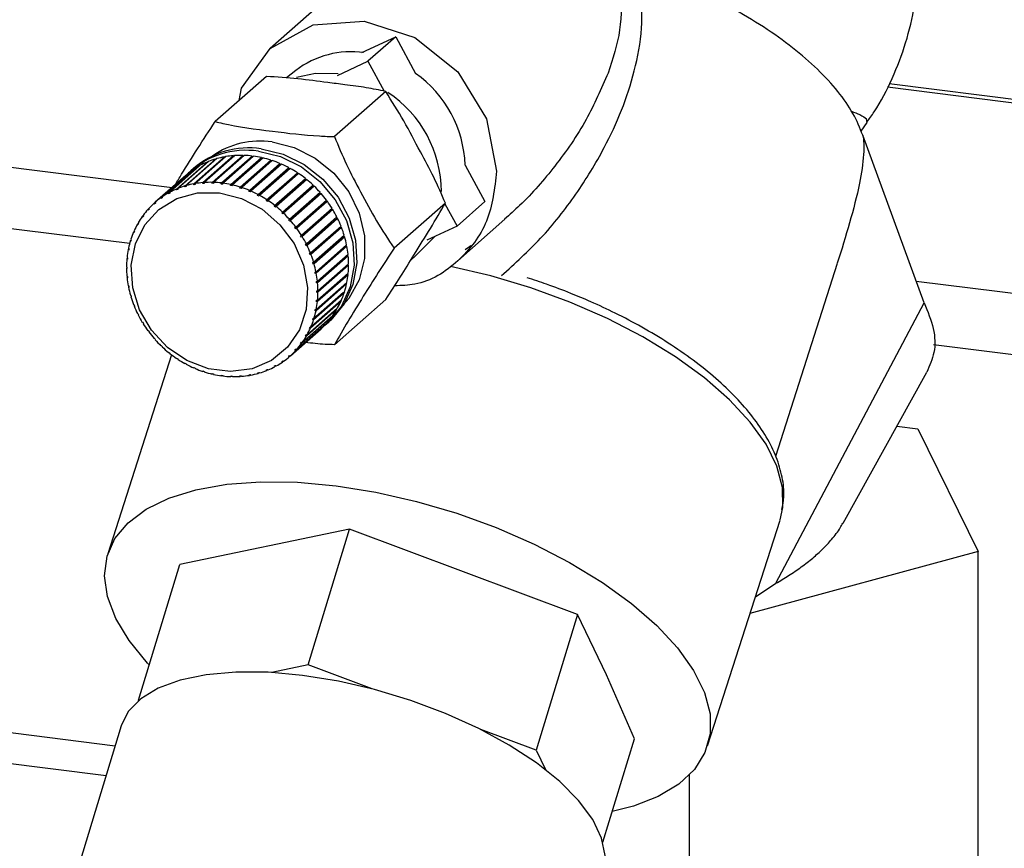
# Paper-space layout 'Blatt1' of a CAD drawing. Units: millimetres. Extents: x 0 to 5940, y 0 to 4200.
# Drawn here: x 4851 to 4903, y 2192 to 2236 of the extents above; entities that cross this region are included whole.
import ezdxf

# ---------------------------------------------------------------- set-up
doc = ezdxf.new("R2010")
doc.units = ezdxf.units.MM
doc.header["$LTSCALE"] = 10

psp = doc.layouts.new('Blatt1')

# ---------------------------------------------------------------- linework, layer by layer
at = {"color": 7, "linetype": 'Continuous', "lineweight": 30}
for p, q in [((4870.4, 2240.119), (4864.413, 2234.839)), ((4793.768, 2235.721), (4859.214, 2227.476)), ((4869.263, 2234.624), (4871.05, 2235.453)), ((4871.05, 2235.453), (4869.577, 2234.153)), ((4871.05, 2235.453), (4872.099, 2233.513)), ((4867.966, 2233.407), (4869.577, 2234.153)), ((4869.577, 2234.153), (4870.432, 2232.573)), ((4864.207, 2233.351), (4861.495, 2230.959)), ((4865.764, 2233.666), (4865.262, 2233.27)), ((4897.088, 2232.801), (5398.721, 2169.601)), ((5398.882, 2169.743), (4897.17, 2232.953)), ((4793.768, 2232.474), (4856.969, 2224.511)), ((4870.521, 2232.555), (4867.809, 2230.163)), ((4895.997, 2230.924), (4895.969, 2231.101)), ((4895.693, 2230.45), (4896.011, 2230.914)), ((4899.02, 2221.354), (4895.769, 2230.244)), ((4861.587, 2228.998), (4859.967, 2227.569)), ((4861.994, 2229.052), (4860.358, 2227.61)), ((4860.362, 2227.662), (4861.982, 2229.091)), ((4862.057, 2229.104), (4860.436, 2227.675)), ((4862.471, 2229.116), (4860.836, 2227.674)), ((4860.843, 2227.726), (4862.464, 2229.156)), ((4862.54, 2229.161), (4860.92, 2227.732)), ((4862.959, 2229.132), (4861.324, 2227.69)), ((4861.335, 2227.742), (4862.955, 2229.171)), ((4863.033, 2229.169), (4861.412, 2227.74)), ((4863.451, 2229.098), (4861.816, 2227.656)), ((4861.831, 2227.708), (4863.451, 2229.137)), ((4863.529, 2229.127), (4861.909, 2227.698)), ((4861.982, 2229.091), (4861.994, 2229.052)), ((4861.994, 2229.052), (4861.999, 2229.053)), ((4863.944, 2229.015), (4862.309, 2227.573)), ((4862.328, 2227.625), (4863.948, 2229.054)), ((4864.026, 2229.036), (4862.405, 2227.607)), ((4862.464, 2229.156), (4862.471, 2229.116)), ((4862.471, 2229.116), (4862.491, 2229.118)), ((4862.955, 2229.171), (4862.959, 2229.132)), ((4862.959, 2229.132), (4862.989, 2229.131)), ((4863.451, 2229.137), (4863.451, 2229.098)), ((4863.451, 2229.098), (4863.491, 2229.093)), ((4863.948, 2229.054), (4863.944, 2229.015)), ((4863.944, 2229.015), (4863.99, 2229.005)), ((4859.023, 2227.179), (4860.643, 2228.608)), ((4860.708, 2228.644), (4859.087, 2227.215)), ((4859.447, 2227.387), (4861.068, 2228.816)), ((4861.136, 2228.844), (4859.516, 2227.415)), ((4859.895, 2227.548), (4861.515, 2228.977)), ((4860.35, 2228.478), (4860.202, 2228.348)), ((4860.643, 2228.608), (4860.652, 2228.594)), ((4861.068, 2228.816), (4861.079, 2228.793)), ((4861.515, 2228.977), (4861.528, 2228.945)), ((4864.433, 2228.884), (4862.798, 2227.442)), ((4862.82, 2227.493), (4864.441, 2228.922)), ((4864.517, 2228.897), (4862.897, 2227.468)), ((4864.913, 2228.707), (4863.277, 2227.265)), ((4863.303, 2227.314), (4864.924, 2228.743)), ((4864.998, 2228.711), (4863.378, 2227.282)), ((4865.378, 2228.484), (4863.743, 2227.042)), ((4863.773, 2227.089), (4865.393, 2228.519)), ((4865.465, 2228.479), (4863.845, 2227.05)), ((4864.441, 2228.922), (4864.433, 2228.884)), ((4864.433, 2228.884), (4864.484, 2228.868)), ((4864.924, 2228.743), (4864.913, 2228.707)), ((4864.913, 2228.707), (4864.967, 2228.683)), ((4865.393, 2228.519), (4865.378, 2228.484)), ((4865.378, 2228.484), (4865.436, 2228.453)), ((4874.727, 2228.653), (4875.773, 2226.719)), ((4859.935, 2228.112), (4858.315, 2226.683)), ((4858.626, 2226.928), (4860.246, 2228.357)), ((4860.306, 2228.399), (4858.686, 2226.97)), ((4860.246, 2228.357), (4860.251, 2228.35)), ((4865.826, 2228.219), (4864.191, 2226.777)), ((4864.224, 2226.822), (4865.844, 2228.251)), ((4865.913, 2228.205), (4864.293, 2226.776)), ((4865.844, 2228.251), (4865.826, 2228.219)), ((4865.826, 2228.219), (4865.884, 2228.18)), ((4859.967, 2227.56), (4859.895, 2227.497)), ((4859.895, 2227.497), (4859.895, 2227.548)), ((4859.967, 2227.518), (4859.895, 2227.497)), ((4859.967, 2227.569), (4859.967, 2227.518)), ((4860.358, 2227.61), (4860.362, 2227.662)), ((4860.433, 2227.623), (4860.358, 2227.61)), ((4860.436, 2227.675), (4860.433, 2227.623)), ((4860.836, 2227.674), (4860.843, 2227.726)), ((4860.913, 2227.68), (4860.836, 2227.674)), ((4860.92, 2227.732), (4860.913, 2227.68)), ((4861.324, 2227.69), (4861.335, 2227.742)), ((4861.401, 2227.688), (4861.324, 2227.69)), ((4861.412, 2227.74), (4861.401, 2227.688)), ((4861.816, 2227.656), (4861.831, 2227.708)), ((4861.909, 2227.698), (4861.894, 2227.646)), ((4862.309, 2227.573), (4862.328, 2227.625)), ((4862.387, 2227.556), (4862.309, 2227.573)), ((4862.405, 2227.607), (4862.387, 2227.556)), ((4862.798, 2227.442), (4862.82, 2227.493)), ((4862.874, 2227.417), (4862.798, 2227.442)), ((4862.897, 2227.468), (4862.874, 2227.417)), ((4866.251, 2227.913), (4864.616, 2226.471)), ((4864.652, 2226.514), (4866.273, 2227.943)), ((4866.338, 2227.891), (4864.717, 2226.462)), ((4866.65, 2227.569), (4865.015, 2226.127)), ((4865.054, 2226.168), (4866.675, 2227.597)), ((4866.735, 2227.539), (4865.114, 2226.11)), ((4866.273, 2227.943), (4866.251, 2227.913)), ((4866.251, 2227.913), (4866.31, 2227.866)), ((4866.675, 2227.597), (4866.65, 2227.569)), ((4866.65, 2227.569), (4866.707, 2227.515)), ((4858.635, 2226.881), (4858.626, 2226.928)), ((4858.694, 2226.933), (4858.635, 2226.881)), ((4858.696, 2226.924), (4858.635, 2226.881)), ((4858.686, 2226.97), (4858.696, 2226.924)), ((4859.03, 2227.131), (4859.023, 2227.179)), ((4859.092, 2227.186), (4859.03, 2227.131)), ((4859.094, 2227.166), (4859.03, 2227.131)), ((4859.087, 2227.215), (4859.094, 2227.166)), ((4859.451, 2227.337), (4859.447, 2227.387)), ((4859.517, 2227.396), (4859.451, 2227.337)), ((4859.52, 2227.365), (4859.451, 2227.337)), ((4859.516, 2227.415), (4859.52, 2227.365)), ((4863.277, 2227.265), (4863.303, 2227.314)), ((4863.352, 2227.233), (4863.277, 2227.265)), ((4863.378, 2227.282), (4863.352, 2227.233)), ((4863.743, 2227.042), (4863.773, 2227.089)), ((4863.815, 2227.003), (4863.743, 2227.042)), ((4863.845, 2227.05), (4863.815, 2227.003)), ((4865.425, 2225.787), (4867.046, 2227.216)), ((4867.101, 2227.154), (4865.48, 2225.725)), ((4867.018, 2227.192), (4867.073, 2227.129)), ((4858.26, 2226.634), (4858.315, 2226.683)), ((4858.272, 2226.59), (4858.26, 2226.634)), ((4858.328, 2226.639), (4858.272, 2226.59)), ((4858.315, 2226.683), (4858.328, 2226.639)), ((4864.191, 2226.777), (4864.224, 2226.822)), ((4864.26, 2226.731), (4864.191, 2226.777)), ((4864.293, 2226.776), (4864.26, 2226.731)), ((4864.616, 2226.471), (4864.652, 2226.514)), ((4864.681, 2226.419), (4864.616, 2226.471)), ((4864.717, 2226.462), (4864.681, 2226.419)), ((4865.762, 2225.376), (4867.382, 2226.805)), ((4867.402, 2226.717), (4865.767, 2225.275)), ((4867.432, 2226.738), (4865.811, 2225.309)), ((4867.355, 2226.781), (4867.402, 2226.717)), ((4867.402, 2226.717), (4867.432, 2226.738)), ((4873.678, 2226.646), (4870.966, 2224.254)), ((4873.657, 2226.61), (4874.3, 2225.42)), ((4875.773, 2226.719), (4874.3, 2225.42)), ((4857.635, 2225.934), (4857.686, 2225.979)), ((4857.653, 2225.895), (4857.635, 2225.934)), ((4857.696, 2225.955), (4857.653, 2225.895)), ((4857.679, 2225.994), (4857.696, 2225.955)), ((4857.929, 2226.302), (4857.981, 2226.348)), ((4857.944, 2226.261), (4857.929, 2226.302)), ((4857.993, 2226.315), (4857.944, 2226.261)), ((4857.978, 2226.357), (4857.993, 2226.315)), ((4865.015, 2226.127), (4865.054, 2226.168)), ((4865.075, 2226.07), (4865.015, 2226.127)), ((4865.114, 2226.11), (4865.075, 2226.07)), ((4867.693, 2226.279), (4866.057, 2224.837)), ((4866.061, 2224.938), (4867.682, 2226.367)), ((4867.725, 2226.296), (4866.104, 2224.867)), ((4866.32, 2224.477), (4867.94, 2225.907)), ((4867.654, 2226.342), (4867.693, 2226.279)), ((4867.693, 2226.279), (4867.725, 2226.296)), ((4867.912, 2225.881), (4867.943, 2225.819)), ((4857.383, 2225.534), (4857.432, 2225.577)), ((4857.403, 2225.498), (4857.383, 2225.534)), ((4857.439, 2225.563), (4857.403, 2225.498)), ((4857.42, 2225.599), (4857.439, 2225.563)), ((4865.383, 2225.75), (4865.425, 2225.787)), ((4865.438, 2225.687), (4865.383, 2225.75)), ((4865.48, 2225.725), (4865.438, 2225.687)), ((4865.717, 2225.342), (4865.762, 2225.376)), ((4867.943, 2225.819), (4866.308, 2224.377)), ((4867.977, 2225.833), (4866.357, 2224.404)), ((4866.536, 2223.999), (4868.156, 2225.428)), ((4868.186, 2225.352), (4866.566, 2223.923)), ((4867.943, 2225.819), (4867.977, 2225.833)), ((4868.127, 2225.402), (4868.15, 2225.341)), ((4868.15, 2225.341), (4868.186, 2225.352)), ((4874.3, 2225.42), (4872.689, 2224.673)), ((4874.335, 2223.589), (4876.822, 2225.783)), ((4857.174, 2225.106), (4857.221, 2225.148)), ((4857.195, 2225.073), (4857.174, 2225.106)), ((4857.225, 2225.142), (4857.195, 2225.073)), ((4857.204, 2225.175), (4857.225, 2225.142)), ((4865.767, 2225.275), (4865.717, 2225.342)), ((4865.811, 2225.309), (4865.767, 2225.275)), ((4866.014, 2224.907), (4866.061, 2224.938)), ((4866.057, 2224.837), (4866.014, 2224.907)), ((4866.104, 2224.867), (4866.057, 2224.837)), ((4868.15, 2225.341), (4866.515, 2223.899)), ((4868.313, 2224.851), (4866.678, 2223.409)), ((4866.707, 2223.507), (4868.328, 2224.936)), ((4868.35, 2224.858), (4866.73, 2223.429)), ((4868.296, 2224.908), (4868.313, 2224.851)), ((4868.313, 2224.851), (4868.35, 2224.858)), ((4872.054, 2223.809), (4873.145, 2224.885)), ((4857.01, 2224.653), (4857.054, 2224.692)), ((4857.033, 2224.624), (4857.01, 2224.653)), ((4857.033, 2224.726), (4857.055, 2224.697)), ((4857.055, 2224.697), (4857.033, 2224.624)), ((4866.271, 2224.45), (4866.32, 2224.477)), ((4866.308, 2224.377), (4866.271, 2224.45)), ((4866.357, 2224.404), (4866.308, 2224.377)), ((4868.429, 2224.353), (4866.794, 2222.911)), ((4866.832, 2223.006), (4868.452, 2224.435)), ((4868.467, 2224.356), (4866.847, 2222.927)), ((4868.419, 2224.406), (4868.429, 2224.353)), ((4868.429, 2224.353), (4868.467, 2224.356)), ((4874.96, 2224.324), (4874.718, 2224.162)), ((4875.033, 2224.373), (4874.96, 2224.324)), ((4856.893, 2224.181), (4856.928, 2224.212)), ((4856.916, 2224.156), (4856.893, 2224.181)), ((4856.908, 2224.256), (4856.932, 2224.231)), ((4856.932, 2224.231), (4856.916, 2224.156)), ((4866.485, 2223.975), (4866.536, 2223.999)), ((4866.515, 2223.899), (4866.485, 2223.975)), ((4866.566, 2223.923), (4866.515, 2223.899)), ((4868.498, 2223.852), (4866.863, 2222.41)), ((4866.908, 2222.501), (4868.529, 2223.93)), ((4868.536, 2223.851), (4866.916, 2222.422)), ((4868.493, 2223.899), (4868.498, 2223.852)), ((4868.498, 2223.852), (4868.536, 2223.851)), ((4872.054, 2223.809), (4871.869, 2223.637)), ((4856.803, 2223.274), (4856.827, 2223.256)), ((4856.824, 2223.693), (4856.852, 2223.719)), ((4856.848, 2223.672), (4856.824, 2223.693)), ((4856.831, 2223.771), (4856.855, 2223.749)), ((4856.855, 2223.749), (4856.848, 2223.672)), ((4866.655, 2223.487), (4866.707, 2223.507)), ((4866.678, 2223.409), (4866.655, 2223.487)), ((4866.73, 2223.429), (4866.678, 2223.409)), ((4868.518, 2223.353), (4866.883, 2221.911)), ((4866.937, 2221.997), (4868.557, 2223.426)), ((4868.557, 2223.348), (4866.937, 2221.919)), ((4868.518, 2223.392), (4868.518, 2223.353)), ((4868.518, 2223.353), (4868.557, 2223.348)), ((4891.162, 2213.237), (4894.438, 2223.456)), ((4856.827, 2223.177), (4856.803, 2223.195)), ((4856.824, 2222.771), (4856.848, 2222.757)), ((4856.848, 2222.757), (4856.855, 2222.677)), ((4866.779, 2222.99), (4866.832, 2223.006)), ((4866.794, 2222.911), (4866.779, 2222.99)), ((4866.847, 2222.927), (4866.794, 2222.911)), ((4868.49, 2222.86), (4866.855, 2221.418)), ((4868.529, 2222.851), (4866.908, 2221.422)), ((4866.916, 2221.499), (4868.536, 2222.928)), ((4868.493, 2222.89), (4868.49, 2222.86)), ((4868.49, 2222.86), (4868.529, 2222.851)), ((4856.831, 2222.691), (4856.852, 2222.71)), ((4856.855, 2222.677), (4856.831, 2222.691)), ((4856.893, 2222.265), (4856.916, 2222.255)), ((4856.916, 2222.255), (4856.932, 2222.176)), ((4868.414, 2222.378), (4866.779, 2220.936)), ((4868.452, 2222.365), (4866.832, 2220.936)), ((4866.847, 2221.011), (4868.467, 2222.441)), ((4866.855, 2222.489), (4866.908, 2222.501)), ((4866.863, 2222.41), (4866.855, 2222.489)), ((4866.916, 2222.422), (4866.863, 2222.41)), ((4868.418, 2222.397), (4868.414, 2222.378)), ((4868.414, 2222.378), (4868.452, 2222.365)), ((4898.596, 2222.514), (5029.254, 2206.053)), ((4856.908, 2222.187), (4856.927, 2222.203)), ((4856.932, 2222.176), (4856.908, 2222.187)), ((4857.01, 2221.764), (4857.033, 2221.757)), ((4857.033, 2221.757), (4857.055, 2221.679)), ((4857.033, 2221.686), (4857.049, 2221.7)), ((4868.29, 2221.912), (4866.655, 2220.47)), ((4868.328, 2221.896), (4866.707, 2220.467)), ((4866.73, 2220.539), (4868.35, 2221.968)), ((4866.883, 2221.989), (4866.937, 2221.997)), ((4866.937, 2221.919), (4866.883, 2221.911)), ((4868.292, 2221.917), (4868.29, 2221.912)), ((4868.29, 2221.912), (4868.328, 2221.896)), ((4857.055, 2221.679), (4857.033, 2221.686)), ((4857.174, 2221.27), (4857.195, 2221.267)), ((4857.195, 2221.267), (4857.225, 2221.191)), ((4857.204, 2221.194), (4857.219, 2221.207)), ((4857.225, 2221.191), (4857.204, 2221.194)), ((4868.156, 2221.447), (4866.536, 2220.018)), ((4866.566, 2220.087), (4868.186, 2221.516)), ((4866.855, 2221.418), (4866.863, 2221.495)), ((4866.908, 2221.422), (4866.855, 2221.418)), ((4866.863, 2221.495), (4866.916, 2221.499)), ((4870.521, 2221.533), (4867.809, 2219.141)), ((4868.127, 2221.463), (4868.156, 2221.447)), ((4891.168, 2206.501), (4899.02, 2221.354)), ((4857.383, 2220.789), (4857.403, 2220.79)), ((4857.403, 2220.79), (4857.439, 2220.716)), ((4857.42, 2220.715), (4857.434, 2220.727)), ((4857.439, 2220.716), (4857.42, 2220.715)), ((4866.104, 2219.258), (4867.725, 2220.687)), ((4867.94, 2221.023), (4866.32, 2219.594)), ((4866.357, 2219.658), (4867.977, 2221.087)), ((4866.779, 2220.936), (4866.794, 2221.011)), ((4866.832, 2220.936), (4866.779, 2220.936)), ((4866.794, 2221.011), (4866.847, 2221.011)), ((4867.92, 2221.037), (4867.94, 2221.023)), ((4857.635, 2220.325), (4857.653, 2220.33)), ((4857.653, 2220.33), (4857.696, 2220.259)), ((4857.679, 2220.254), (4857.692, 2220.266)), ((4857.696, 2220.259), (4857.679, 2220.254)), ((4867.382, 2220.265), (4865.762, 2218.836)), ((4865.811, 2218.89), (4867.432, 2220.319)), ((4867.682, 2220.627), (4866.061, 2219.198)), ((4866.655, 2220.47), (4866.678, 2220.542)), ((4866.707, 2220.467), (4866.655, 2220.47)), ((4866.678, 2220.542), (4866.73, 2220.539)), ((4867.368, 2220.223), (4867.515, 2220.353)), ((4867.376, 2220.271), (4867.382, 2220.265)), ((4867.669, 2220.638), (4867.682, 2220.627)), ((4857.929, 2219.883), (4857.944, 2219.892)), ((4857.944, 2219.892), (4857.993, 2219.825)), ((4857.978, 2219.816), (4857.991, 2219.828)), ((4857.993, 2219.825), (4857.978, 2219.816)), ((4865.48, 2218.558), (4867.101, 2219.987)), ((4866.271, 2219.603), (4866.308, 2219.668)), ((4866.338, 2219.662), (4866.271, 2219.603)), ((4866.308, 2219.668), (4866.357, 2219.658)), ((4866.485, 2220.024), (4866.515, 2220.093)), ((4866.557, 2220.088), (4866.485, 2220.024)), ((4866.536, 2220.018), (4866.485, 2220.024)), ((4866.515, 2220.093), (4866.566, 2220.087)), ((4858.26, 2219.468), (4858.272, 2219.479)), ((4858.272, 2219.479), (4858.328, 2219.417)), ((4858.328, 2219.417), (4858.315, 2219.405)), ((4858.626, 2219.082), (4858.635, 2219.097)), ((4858.638, 2219.094), (4858.626, 2219.082)), ((4858.635, 2219.097), (4858.696, 2219.039)), ((4866.014, 2219.211), (4866.057, 2219.271)), ((4866.076, 2219.266), (4866.014, 2219.211)), ((4866.061, 2219.198), (4866.014, 2219.211)), ((4866.057, 2219.271), (4866.104, 2219.258)), ((4866.32, 2219.594), (4866.271, 2219.603)), ((4899.523, 2219.15), (5028.478, 2202.903)), ((4859.19, 2218.6), (4855.812, 2208.061)), ((4858.696, 2219.039), (4858.686, 2219.025)), ((4859.023, 2218.731), (4859.03, 2218.748)), ((4859.036, 2218.742), (4859.023, 2218.731)), ((4859.03, 2218.748), (4859.094, 2218.696)), ((4859.094, 2218.696), (4859.087, 2218.679)), ((4865.383, 2218.528), (4865.438, 2218.576)), ((4865.438, 2218.576), (4865.48, 2218.558)), ((4865.717, 2218.851), (4865.767, 2218.906)), ((4865.775, 2218.903), (4865.717, 2218.851)), ((4865.762, 2218.836), (4865.717, 2218.851)), ((4865.767, 2218.906), (4865.811, 2218.89)), ((4859.447, 2218.416), (4859.451, 2218.435)), ((4859.461, 2218.429), (4859.447, 2218.416)), ((4859.451, 2218.435), (4859.52, 2218.39)), ((4859.52, 2218.39), (4859.516, 2218.371)), ((4859.895, 2218.163), (4859.967, 2218.124)), ((4859.895, 2218.142), (4859.895, 2218.163)), ((4859.91, 2218.155), (4859.895, 2218.142)), ((4859.967, 2218.124), (4859.967, 2218.103)), ((4865.015, 2218.243), (4865.075, 2218.285)), ((4865.054, 2218.223), (4865.015, 2218.243)), ((4865.107, 2218.269), (4865.054, 2218.223)), ((4865.075, 2218.285), (4865.114, 2218.265)), ((4865.425, 2218.51), (4865.383, 2218.528)), ((4865.48, 2218.558), (4865.425, 2218.51)), ((4860.358, 2217.934), (4860.433, 2217.902)), ((4860.362, 2217.911), (4860.358, 2217.934)), ((4860.378, 2217.925), (4860.362, 2217.911)), ((4860.433, 2217.902), (4860.436, 2217.879)), ((4860.836, 2217.749), (4860.913, 2217.724)), ((4860.843, 2217.725), (4860.836, 2217.749)), ((4860.862, 2217.741), (4860.843, 2217.725)), ((4860.913, 2217.724), (4860.92, 2217.7)), ((4861.324, 2217.611), (4861.401, 2217.593)), ((4861.335, 2217.585), (4861.324, 2217.611)), ((4861.355, 2217.604), (4861.335, 2217.585)), ((4861.401, 2217.593), (4861.412, 2217.568)), ((4863.277, 2217.543), (4863.352, 2217.557)), ((4863.303, 2217.517), (4863.277, 2217.543)), ((4863.347, 2217.556), (4863.303, 2217.517)), ((4863.352, 2217.557), (4863.378, 2217.531)), ((4863.743, 2217.649), (4863.815, 2217.669)), ((4863.773, 2217.623), (4863.743, 2217.649)), ((4863.82, 2217.665), (4863.773, 2217.623)), ((4863.815, 2217.669), (4863.845, 2217.644)), ((4864.191, 2217.801), (4864.26, 2217.83)), ((4864.224, 2217.777), (4864.191, 2217.801)), ((4864.273, 2217.82), (4864.224, 2217.777)), ((4864.26, 2217.83), (4864.293, 2217.806)), ((4864.616, 2218), (4864.681, 2218.036)), ((4864.652, 2217.978), (4864.616, 2218)), ((4864.703, 2218.022), (4864.652, 2217.978)), ((4864.681, 2218.036), (4864.717, 2218.013)), ((4894.726, 2209.683), (4899.171, 2217.682)), ((4861.831, 2217.494), (4861.816, 2217.521)), ((4861.894, 2217.511), (4861.909, 2217.485)), ((4862.309, 2217.479), (4862.387, 2217.477)), ((4862.328, 2217.453), (4862.309, 2217.479)), ((4862.356, 2217.478), (4862.328, 2217.453)), ((4862.387, 2217.477), (4862.405, 2217.45)), ((4862.798, 2217.487), (4862.874, 2217.492)), ((4862.82, 2217.46), (4862.798, 2217.487)), ((4862.855, 2217.491), (4862.82, 2217.46)), ((4862.874, 2217.492), (4862.897, 2217.466)), ((4897.58, 2214.819), (4898.685, 2214.68)), ((4898.685, 2214.68), (4901.871, 2208.19)), ((4887.554, 2197.886), (4891.391, 2209.855)), ((4868.609, 2209.365), (4859.623, 2207.495)), ((4866.42, 2202.177), (4868.609, 2209.365)), ((4880.669, 2204.843), (4868.609, 2209.365)), ((4901.871, 2208.19), (4889.802, 2204.898)), ((4901.871, 2187.763), (4901.871, 2208.19)), ((4857.433, 2200.307), (4859.623, 2207.495)), ((4890.088, 2205.792), (4891.168, 2206.501)), ((4880.669, 2204.843), (4878.48, 2197.655)), ((4882.206, 2201.648), (4880.669, 2204.843)), ((4804.087, 2204.46), (4856.198, 2197.895)), ((4802.471, 2203.035), (4855.72, 2196.326)), ((4866.42, 2202.177), (4864.498, 2201.777)), ((4869.812, 2200.905), (4866.42, 2202.177)), ((4883.683, 2198.256), (4882.206, 2201.648)), ((4857.468, 2200.314), (4857.433, 2200.307)), ((4857.441, 2200.291), (4857.433, 2200.307)), ((4856.519, 2198.952), (4851.997, 2184.104)), ((4878.48, 2197.655), (4875.554, 2198.752)), ((4882.017, 2192.786), (4883.683, 2198.256)), ((4878.48, 2197.655), (4878.972, 2196.631)), ((4886.605, 2183.599), (4886.605, 2196.355))]:
    psp.add_line(p, q, dxfattribs=at)
at = {"color": 7, "linetype": 'Continuous', "lineweight": 30, "flags": 128}
for points in [[(4862.759, 2232.073), (4862.893, 2232.737), (4864.414, 2234.84), (4866.69, 2236.086), (4869.374, 2236.286), (4872.059, 2235.409), (4874.335, 2233.59), (4875.856, 2231.104), (4876.39, 2228.331), (4876.39, 2228.331)], [(4865.806, 2233.321), (4866.797, 2233.527), (4868.011, 2233.512)], [(4863.932, 2229.522), (4865.101, 2229.237), (4866.206, 2228.692), (4867.189, 2227.917), (4867.997, 2226.953), (4868.585, 2225.852), (4868.922, 2224.673), (4868.991, 2223.481), (4868.786, 2222.339), (4868.32, 2221.309), (4867.618, 2220.446), (4867.515, 2220.353)], [(4864.505, 2229.887), (4865.684, 2229.594), (4866.795, 2229.03), (4867.773, 2228.226), (4868.561, 2227.231), (4869.113, 2226.101), (4869.397, 2224.902), (4869.397, 2223.705), (4869.113, 2222.578), (4868.561, 2221.587), (4868.293, 2221.266)], [(4863.785, 2229.392), (4864.953, 2229.107), (4866.059, 2228.562), (4867.042, 2227.787), (4867.849, 2226.823), (4868.437, 2225.722), (4868.775, 2224.543), (4868.843, 2223.351), (4868.639, 2222.209), (4868.173, 2221.179), (4867.47, 2220.316), (4867.217, 2220.096)], [(4861.723, 2227.18), (4862.886, 2226.886), (4863.976, 2226.313), (4864.924, 2225.499), (4865.672, 2224.495), (4866.171, 2223.363), (4866.39, 2222.174), (4866.317, 2221.004), (4865.955, 2219.926), (4865.326, 2219.007), (4864.472, 2218.306), (4863.444, 2217.866), (4862.309, 2217.716), (4861.136, 2217.863), (4860.001, 2218.3), (4858.973, 2218.999), (4858.119, 2219.915), (4857.491, 2220.992), (4857.128, 2222.162), (4857.055, 2223.35), (4857.274, 2224.483), (4857.774, 2225.49), (4858.521, 2226.306), (4859.469, 2226.881), (4860.559, 2227.179), (4861.723, 2227.18)], [(4891.391, 2209.856), (4891.535, 2210.511), (4891.52, 2211.575), (4891.224, 2212.7), (4890.65, 2213.864), (4889.809, 2215.046), (4888.715, 2216.227), (4887.389, 2217.386), (4885.853, 2218.501), (4884.135, 2219.553), (4882.264, 2220.524), (4880.275, 2221.397), (4878.201, 2222.155), (4876.081, 2222.787), (4873.95, 2223.279)], [(4858.003, 2202.178), (4857.915, 2202.273), (4856.94, 2203.464), (4856.228, 2204.646), (4855.792, 2205.798), (4855.639, 2206.9), (4855.773, 2207.932), (4856.191, 2208.876), (4856.885, 2209.714), (4857.843, 2210.431), (4859.048, 2211.016), (4860.479, 2211.457), (4862.109, 2211.747), (4863.911, 2211.88), (4865.851, 2211.855), (4867.895, 2211.67)], [(4867.895, 2211.67), (4870.007, 2211.331), (4872.148, 2210.843), (4874.282, 2210.214), (4876.369, 2209.455), (4878.372, 2208.582), (4880.256, 2207.608), (4881.987, 2206.551), (4883.534, 2205.431), (4884.87, 2204.266), (4885.97, 2203.079), (4886.815, 2201.89), (4887.391, 2200.72), (4887.686, 2199.59), (4887.695, 2198.521), (4887.419, 2197.531), (4886.862, 2196.638), (4886.034, 2195.859), (4884.949, 2195.206), (4883.629, 2194.692), (4882.51, 2194.406)], [(4882.029, 2191.182), (4882.037, 2191.207), (4882.136, 2192.075), (4881.947, 2193.009), (4881.476, 2193.99), (4880.732, 2194.994), (4879.732, 2196.001), (4878.498, 2196.986), (4877.059, 2197.928), (4875.445, 2198.807), (4873.694, 2199.602), (4871.844, 2200.295), (4869.936, 2200.872), (4868.014, 2201.319), (4866.12, 2201.627), (4864.296, 2201.788), (4862.584, 2201.798), (4861.021, 2201.659), (4859.642, 2201.372), (4858.479, 2200.944), (4857.556, 2200.385), (4856.896, 2199.708), (4856.519, 2198.952)]]:
    psp.add_lwpolyline(points, dxfattribs=at)
at = {"color": 7, "linetype": 'Continuous', "lineweight": 30}
for centre, radius, start, end in [((4868.681, 2229.892), 4.769, 81.7466, 127.7074), ((4868.489, 2228.42), 6.243, 2.1381, 54.6667), ((4867.15, 2227.234), 6.317, 0.2243, 56.4785), ((4863.284, 2225.079), 4.49, 81.6959, 130.8069), ((4863.886, 2225.496), 4.434, 81.9828, 124.8393), ((4863.135, 2224.962), 4.477, 81.6563, 133.4162), ((4862.823, 2224.621), 4.548, 100.6496, 105.7611), ((4862.849, 2224.472), 4.699, 94.708, 99.7089), ((4862.862, 2224.302), 4.87, 88.9056, 93.7891), ((4862.857, 2224.119), 5.053, 83.2446, 88.0093), ((4862.833, 2223.932), 5.242, 77.7211, 82.3705), ((4862.792, 2223.748), 5.43, 72.3265, 76.8681), ((4862.717, 2224.896), 4.252, 119.1893, 124.5347), ((4862.749, 2224.836), 4.321, 112.9091, 118.1983), ((4862.787, 2224.744), 4.42, 106.7218, 111.9313), ((4862.737, 2223.578), 5.608, 67.0483, 71.4929), ((4862.673, 2223.429), 5.771, 61.8711, 66.2317), ((4862.606, 2223.307), 5.91, 56.7771, 61.0689), ((4862.697, 2224.924), 4.218, 125.534, 130.9086), ((4862.545, 2223.215), 6.021, 51.7471, 55.9863), ((4861.167, 2223.315), 4.42, 106.7218, 111.9313), ((4861.202, 2223.192), 4.548, 100.6496, 105.7611), ((4861.229, 2223.043), 4.699, 94.708, 99.7089), ((4861.242, 2222.873), 4.87, 88.9056, 93.7891), ((4861.237, 2222.69), 5.053, 83.2446, 88.0093), ((4861.213, 2222.502), 5.242, 77.7211, 82.3705), ((4861.172, 2222.319), 5.43, 72.3265, 76.8681), ((4861.116, 2222.149), 5.608, 67.0483, 71.4929), ((4862.498, 2223.155), 6.097, 46.7609, 50.9646), ((4862.471, 2223.126), 6.136, 41.7975, 45.9834), ((4861.077, 2223.495), 4.218, 125.534, 130.9086), ((4861.097, 2223.467), 4.252, 119.1893, 124.5347), ((4861.129, 2223.407), 4.321, 112.9091, 118.1983), ((4861.052, 2222), 5.771, 61.8711, 66.2317), ((4860.986, 2221.877), 5.91, 56.7771, 61.0689), ((4862.471, 2223.126), 6.136, 36.8359, 41.0217), ((4861.077, 2223.495), 4.218, 131.9107, 137.2853), ((4860.925, 2221.785), 6.021, 51.7471, 55.9863), ((4860.877, 2221.726), 6.097, 46.7609, 50.9646), ((4862.503, 2223.149), 6.097, 31.8547, 36.0584), ((4861.158, 2223.433), 4.321, 144.6209, 149.9101), ((4861.103, 2223.472), 4.252, 138.2845, 143.63), ((4860.85, 2221.697), 6.136, 41.7975, 45.9834), ((4862.568, 2223.189), 6.021, 26.833, 31.0721), ((4861.245, 2223.384), 4.42, 150.8879, 156.0974), ((4860.851, 2221.697), 6.136, 36.8359, 41.0217), ((4862.667, 2223.238), 5.91, 21.7504, 26.0422), ((4862.797, 2223.288), 5.771, 16.5875, 20.9482), ((4861.362, 2223.333), 4.548, 157.0582, 162.1697), ((4860.882, 2221.72), 6.097, 31.8547, 36.0584), ((4860.947, 2221.76), 6.021, 26.833, 31.0721), ((4862.953, 2223.334), 5.608, 11.3264, 15.7709), ((4861.507, 2223.288), 4.699, 163.1104, 168.1113), ((4861.046, 2221.809), 5.91, 21.7504, 26.0422), ((4863.128, 2223.367), 5.43, 5.9511, 10.4928), ((4861.674, 2223.254), 4.87, 169.0301, 173.9136), ((4861.176, 2221.859), 5.771, 16.5875, 20.9482), ((4863.315, 2223.385), 5.242, 0.4488, 5.0982), ((4861.856, 2223.236), 5.053, 174.81, 179.5747), ((4861.332, 2221.904), 5.608, 11.3264, 15.7709), ((4863.504, 2223.385), 5.053, 354.81, 359.5747), ((4862.045, 2223.236), 5.242, 180.4488, 185.0982), ((4861.508, 2221.938), 5.43, 5.9511, 10.4928), ((4863.687, 2223.367), 4.87, 349.0301, 353.9136), ((4862.232, 2223.254), 5.43, 185.9511, 190.4928), ((4861.695, 2221.956), 5.242, 0.4488, 5.0982), ((4863.854, 2223.334), 4.699, 343.1104, 348.1113), ((4862.407, 2223.288), 5.608, 191.3264, 195.7709), ((4861.884, 2221.956), 5.053, 354.81, 359.5747), ((4863.998, 2223.288), 4.548, 337.0582, 342.1697), ((4862.564, 2223.333), 5.771, 196.5875, 200.9482), ((4862.694, 2223.384), 5.91, 201.7504, 206.0422), ((4862.066, 2221.938), 4.87, 349.0301, 353.9136), ((4864.116, 2223.238), 4.42, 330.8879, 336.0974), ((4862.792, 2223.433), 6.021, 206.833, 211.0721), ((4862.233, 2221.904), 4.699, 343.1104, 348.1113), ((4864.202, 2223.189), 4.321, 324.6209, 329.9101), ((4862.858, 2223.472), 6.097, 211.8547, 216.0584), ((4862.378, 2221.859), 4.548, 337.0582, 342.1697), ((4864.283, 2223.126), 4.218, 311.9107, 317.2853), ((4864.257, 2223.149), 4.252, 318.2845, 323.63), ((4862.889, 2223.495), 6.136, 216.8359, 221.0217), ((4862.495, 2221.809), 4.42, 330.8879, 336.0974), ((4862.889, 2223.495), 6.136, 221.7975, 225.9834), ((4862.637, 2221.72), 4.252, 318.2845, 323.63), ((4862.582, 2221.76), 4.321, 324.6209, 329.9101), ((4862.863, 2223.467), 6.097, 226.7609, 230.9646), ((4862.815, 2223.407), 6.021, 231.7471, 235.9863), ((4862.663, 2221.697), 4.218, 311.9107, 317.2853), ((4862.754, 2223.315), 5.91, 236.7771, 241.0689), ((4862.688, 2223.192), 5.771, 241.8711, 246.2317), ((4862.643, 2221.726), 4.252, 299.1893, 304.5347), ((4862.663, 2221.697), 4.218, 305.534, 310.9086), ((4862.623, 2223.043), 5.608, 247.0483, 251.4929), ((4862.568, 2222.873), 5.43, 252.3265, 256.8681), ((4862.527, 2222.69), 5.242, 257.7211, 262.3705), ((4862.538, 2222), 4.548, 280.6496, 285.7611), ((4862.573, 2221.877), 4.42, 286.7218, 291.9313), ((4862.611, 2221.785), 4.321, 292.9091, 298.1983), ((4862.503, 2222.502), 5.053, 263.2446, 268.0093), ((4862.498, 2222.319), 4.87, 268.9056, 273.7891), ((4862.511, 2222.149), 4.699, 274.708, 279.7089)]:
    psp.add_arc(centre, radius, start, end, dxfattribs=at)
for points, knots in [([(4895.987, 2230.931), (4896.119, 2231.109), (4896.651, 2231.829), (4897.36, 2233.239), (4898.086, 2235.126), (4898.552, 2237.106), (4898.729, 2239.13), (4898.746, 2240.526), (4898.627, 2241.222), (4898.622, 2241.246)], [0, 0, 0, 0, 0.061152, 0.246741, 0.432489, 0.618527, 0.805164, 0.993292, 1, 1, 1, 1]), ([(4876.646, 2222.799), (4877.36, 2223.445), (4878.837, 2224.781), (4880.619, 2227.072), (4882.021, 2229.353), (4883.04, 2231.547), (4883.729, 2233.655), (4884.145, 2235.833), (4884.062, 2237.324), (4884.022, 2238.038)], [0, 0, 0, 0, 0.159633, 0.330254, 0.497445, 0.623608, 0.749734, 0.880261, 1, 1, 1, 1]), ([(4882.98, 2238.186), (4882.996, 2237.387), (4883.029, 2235.769), (4882.537, 2234.284), (4882.289, 2233.533)], [0, 0, 0, 0, 0.493728, 1, 1, 1, 1]), ([(4870.521, 2232.555), (4870.183, 2232.626), (4869.499, 2232.769), (4868.439, 2232.905), (4867.228, 2233.056), (4865.877, 2233.241), (4864.765, 2233.314), (4864.207, 2233.351)], [0, 0, 0, 0, 0.176108, 0.35645, 0.500148, 0.748947, 1, 1, 1, 1]), ([(4882.289, 2233.533), (4881.928, 2232.696), (4881.174, 2230.949), (4879.557, 2228.637), (4878.068, 2226.908), (4877.082, 2226.031), (4876.814, 2225.792)], [0, 0, 0, 0, 0.287677, 0.601003, 0.891316, 1, 1, 1, 1]), ([(4873.678, 2226.646), (4873.48, 2227.105), (4873.079, 2228.034), (4872.297, 2229.452), (4871.496, 2231.019), (4870.847, 2232.042), (4870.521, 2232.555)], [0, 0, 0, 0, 0.220445, 0.446732, 0.722276, 1, 1, 1, 1]), ([(4895.167, 2231.509), (4895.328, 2231.448), (4895.732, 2231.294), (4895.88, 2231.173), (4895.969, 2231.101)], [0, 0, 0, 0, 0.398073, 1, 1, 1, 1]), ([(4859.386, 2227.627), (4859.495, 2227.808), (4859.87, 2228.425), (4860.549, 2229.52), (4861.178, 2230.477), (4861.495, 2230.959)], [0, 0, 0, 0, 0.170385, 0.58211, 1, 1, 1, 1]), ([(4861.495, 2230.959), (4861.629, 2230.926), (4862.547, 2230.704), (4864.43, 2230.458), (4866.416, 2230.215), (4867.545, 2230.173), (4867.809, 2230.163)], [0, 0, 0, 0, 0.072828, 0.499865, 0.883122, 1, 1, 1, 1]), ([(4867.809, 2230.163), (4868.013, 2229.67), (4868.428, 2228.67), (4869.206, 2227.199), (4870.018, 2225.675), (4870.648, 2224.73), (4870.966, 2224.254)], [0, 0, 0, 0, 0.235328, 0.476818, 0.736465, 1, 1, 1, 1]), ([(4895.769, 2230.244), (4895.792, 2230.099), (4895.841, 2229.799), (4895.816, 2228.96), (4895.485, 2226.841), (4894.872, 2224.884), (4894.425, 2223.459)], [0, 0, 0, 0, 0.088491, 0.183442, 0.405938, 1, 1, 1, 1]), ([(4876.39, 2228.331), (4876.285, 2227.415), (4876.076, 2225.584), (4874.442, 2223.487), (4872.625, 2222.304), (4871.355, 2222.273), (4870.995, 2222.264)], [0, 0, 0, 0, 0.294415, 0.588831, 0.883246, 1, 1, 1, 1]), ([(4870.521, 2221.533), (4870.783, 2221.933), (4871.313, 2222.745), (4872.063, 2223.971), (4872.913, 2225.329), (4873.422, 2226.206), (4873.678, 2226.646)], [0, 0, 0, 0, 0.220445, 0.446732, 0.722276, 1, 1, 1, 1]), ([(4870.966, 2224.254), (4870.681, 2223.823), (4870.104, 2222.948), (4869.315, 2221.674), (4868.5, 2220.355), (4868.04, 2219.547), (4867.809, 2219.141)], [0, 0, 0, 0, 0.235328, 0.476818, 0.736465, 1, 1, 1, 1]), ([(4891.496, 2210.409), (4891.537, 2210.63), (4891.642, 2211.184), (4891.532, 2212.123), (4891.223, 2213.187), (4890.695, 2214.255), (4889.976, 2215.312), (4889.079, 2216.348), (4888.02, 2217.355), (4886.819, 2218.321), (4885.502, 2219.231), (4884.117, 2220.064), (4882.739, 2220.79), (4881.474, 2221.381), (4880.258, 2221.891), (4879.129, 2222.32), (4878.35, 2222.577), (4878.004, 2222.692)], [0, 0, 0, 0, 0.050035, 0.125297, 0.201638, 0.278278, 0.354639, 0.430487, 0.50586, 0.580653, 0.654468, 0.72635, 0.793604, 0.852953, 0.900386, 0.955702, 1, 1, 1, 1]), ([(4899.02, 2221.354), (4899.21, 2220.897), (4899.589, 2219.985), (4899.627, 2218.739), (4899.308, 2218.03), (4899.155, 2217.69)], [0, 0, 0, 0, 0.343082, 0.686164, 1, 1, 1, 1]), ([(4867.809, 2219.141), (4867.644, 2219.145), (4867.118, 2219.159), (4866.618, 2219.218), (4866.274, 2219.259)], [0, 0, 0, 0, 0.313548, 1, 1, 1, 1]), ([(4891.168, 2206.501), (4891.399, 2206.637), (4891.88, 2206.921), (4892.532, 2207.368), (4893.135, 2207.839), (4893.673, 2208.325), (4894.165, 2208.859), (4894.523, 2209.316), (4894.672, 2209.607), (4894.714, 2209.69)], [0, 0, 0, 0, 0.137163, 0.286146, 0.436449, 0.586239, 0.740594, 0.92652, 1, 1, 1, 1])]:
    psp.add_open_spline(points, degree=3, knots=knots, dxfattribs=at)
for points in [[(4895.769, 2230.244), (4895.616, 2230.624), (4895.31, 2231.384), (4894.487, 2232.56), (4893.415, 2233.732), (4892.091, 2234.881), (4890.547, 2235.983), (4888.812, 2237.013), (4886.929, 2237.962), (4885.582, 2238.5), (4884.908, 2238.768)], [(4861.894, 2227.646), (4861.881, 2227.648), (4861.855, 2227.651), (4861.829, 2227.654), (4861.816, 2227.656)], [(4856.827, 2223.256), (4856.827, 2223.243), (4856.827, 2223.217), (4856.827, 2223.191), (4856.827, 2223.177)], [(4866.883, 2221.911), (4866.883, 2221.924), (4866.883, 2221.95), (4866.883, 2221.976), (4866.883, 2221.989)], [(4861.816, 2217.521), (4861.829, 2217.519), (4861.855, 2217.516), (4861.881, 2217.512), (4861.894, 2217.511)]]:
    psp.add_open_spline(points, degree=3, dxfattribs=at)

doc.saveas('drawing.dxf')
